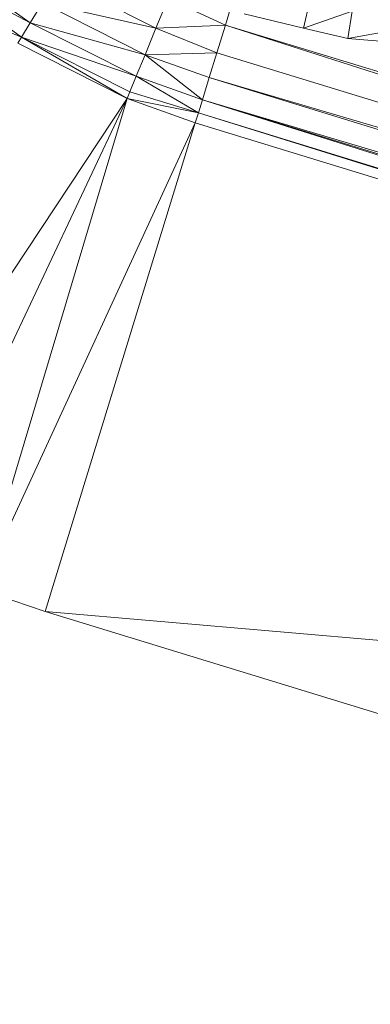
# Model space of a CAD drawing. Units: millimetres. Extents: x -2130 to 4590, y -1910 to 2842.
# Drawn here: x -612 to -586, y 210 to 282 of the extents above; entities that cross this region are included whole.
import ezdxf

# ---------------------------------------------------------------- set-up
doc = ezdxf.new("R2010")
doc.units = ezdxf.units.MM

# ---------------------------------------------------------------- blocks, each defined once
blk = doc.blocks.new('20_DWG-538895-Level 1')
at = {"lineweight": 9}
for p, q in [((-14668.9, -4.3103), (-14668.1896, -4.8211)), ((-14668.2535, -4.9261), (-14668.979, -4.4041)), ((-14668.979, -4.4041), (-14668.1896, -4.8211)), ((-14667.2617, -4.8605), (-14667.9907, -4.4928)), ((-14667.2617, -4.8605), (-14667.1722, -4.641)), ((-14666.7501, -4.8374), (-14667.1722, -4.641)), ((-14668.1896, -4.8211), (-14668.1, -4.6736)), ((-14667.3419, -5.0561), (-14668.1, -4.6736)), ((-14667.2617, -4.8605), (-14668.1, -4.6736)), ((-14666.7501, -4.8374), (-14666.7119, -4.7119)), ((-14666.1734, -4.8591), (-14666.1281, -4.6584)), ((-14666.6106, -4.7539), (-14666.1734, -4.8591)), ((-14666.1734, -4.8591), (-14665.8153, -4.7336)), ((-14665.8478, -4.937), (-14665.8153, -4.7336)), ((-14665.0653, -4.7926), (-14665.8478, -4.937)), ((-14668.2535, -4.9261), (-14668.4674, -4.8377)), ((-14668.2535, -4.9261), (-14668.1896, -4.8211)), ((-14667.407, -5.2156), (-14668.1896, -4.8211)), ((-14667.3419, -5.0561), (-14668.1896, -4.8211)), ((-14667.3419, -5.0561), (-14667.2617, -4.8605)), ((-14667.2617, -4.8605), (-14666.7501, -4.8374)), ((-14666.8129, -5.0415), (-14667.2617, -4.8605)), ((-14666.8129, -5.0415), (-14666.7501, -4.8374)), ((-14666.7501, -4.8374), (-14664.4766, -5.5656)), ((-14666.7501, -4.8374), (-14664.5021, -5.5216)), ((-14666.1734, -4.8591), (-14665.8478, -4.937)), ((-14668.2535, -4.9261), (-14668.2802, -4.9719)), ((-14667.407, -5.2156), (-14668.2535, -4.9261)), ((-14667.4745, -5.3788), (-14668.2535, -4.9261)), ((-14667.4536, -5.3292), (-14668.2535, -4.9261)), ((-14665.0653, -4.9991), (-14665.8478, -4.937)), ((-14667.4745, -5.3788), (-14668.2802, -4.9719)), ((-14667.407, -5.2156), (-14667.3419, -5.0561)), ((-14667.3419, -5.0561), (-14666.8129, -5.0415)), ((-14666.9199, -5.3902), (-14667.3419, -5.0561)), ((-14666.8687, -5.2253), (-14667.3419, -5.0561)), ((-14666.8687, -5.2253), (-14666.8129, -5.0415)), ((-14666.8129, -5.0415), (-14664.3412, -5.8003)), ((-14667.407, -5.2156), (-14667.4536, -5.3292)), ((-14666.9489, -5.4862), (-14667.407, -5.2156)), ((-14666.9199, -5.3902), (-14667.407, -5.2156)), ((-14666.9199, -5.3902), (-14666.8687, -5.2253)), ((-14666.8687, -5.2253), (-14664.2002, -6.0445)), ((-14666.8687, -5.2253), (-14664.2223, -6.0062)), ((-14667.4745, -5.3788), (-14667.4536, -5.3292)), ((-14666.9489, -5.4862), (-14667.4536, -5.3292)), ((-14667.4745, -5.3788), (-14669.5802, -8.5611)), ((-14667.4745, -5.3788), (-14669.0755, -8.7798)), ((-14667.4745, -5.3788), (-14668.5581, -9.0037)), ((-14666.9489, -5.4862), (-14667.4745, -5.3788)), ((-14666.9722, -5.5588), (-14667.4745, -5.3788)), ((-14666.9489, -5.4862), (-14666.9199, -5.3902)), ((-14666.9199, -5.3902), (-14664.0581, -6.2906)), ((-14666.9199, -5.3902), (-14664.0734, -6.264)), ((-14666.9199, -5.3902), (-14664.0947, -6.2272)), ((-14666.9489, -5.4862), (-14666.9722, -5.5588)), ((-14666.9489, -5.4862), (-14663.99, -6.4086)), ((-14666.9489, -5.4862), (-14663.9969, -6.3966)), ((-14666.9722, -5.5588), (-14668.5581, -9.0037)), ((-14666.9722, -5.5588), (-14668.0791, -9.165)), ((-14666.9722, -5.5588), (-14663.9439, -6.4884)), ((-14668.0791, -9.165), (-14668.5581, -9.0037)), ((-14668.0791, -9.165), (-14658.6343, -12.0645)), ((-14661.6913, -9.7195), (-14668.0791, -9.165))]:
    blk.add_line(p, q, dxfattribs=at)

msp = doc.modelspace()

# ---------------------------------------------------------------- block references
at = {"lineweight": 9, "xscale": 10, "yscale": 10, "zscale": 10}
msp.add_blockref('20_DWG-538895-Level 1', (146071.042, 330.395), dxfattribs=at)

doc.saveas('drawing.dxf')
